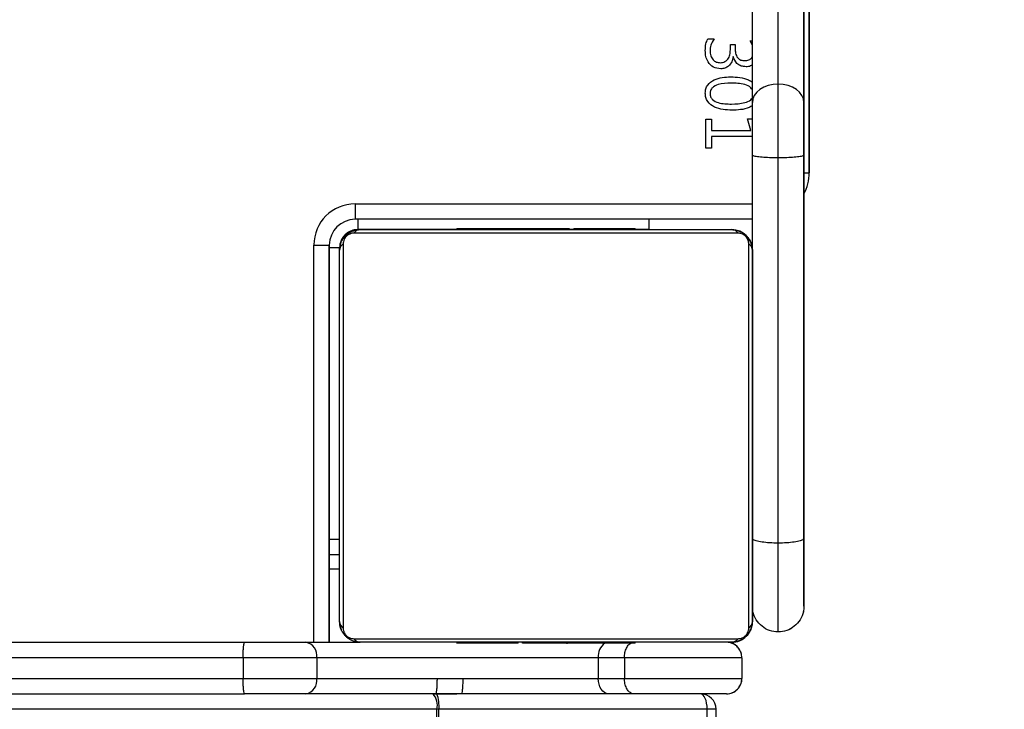
# Model space of a CAD drawing. Units: millimetres. Extents: x 3475 to 5453, y -1301 to 100.
# Drawn here: x 4712 to 4731, y -1052 to -1038 of the extents above; entities that cross this region are included whole.
import ezdxf

# ---------------------------------------------------------------- set-up
doc = ezdxf.new("R2010")
doc.units = ezdxf.units.MM
doc.header["$LTSCALE"] = 100
doc.header["$PDSIZE"] = -1
doc.layers.add('VP-DIM', color=7, linetype='Continuous')
doc.layers.add('VP-HIC', color=6, linetype='Continuous')
doc.layers.add('VP-EQ', color=7, linetype='Continuous', true_color=0x8a3492)
doc.dimstyles.get("Standard").update_dxf_attribs({"dimtxt": 14, "dimasz": 20, "dimexe": 20, "dimexo": 50, "dimgap": 20, "dimtad": 0, "dimdec": 0, "dimzin": 0, "dimdsep": 46, "dimtxsty": 'Standard', "dimcen": -0.09, "dimadec": 0, "dimazin": 0, "dimtfac": 1, "dimtdec": 4, "dimtofl": 0, "dimtmove": 0, "dimatfit": 3, "dimfxl": 70, "dimfxlon": 1, "dimtolj": 1, "dimtzin": 0, "dimarcsym": 0})

# ---------------------------------------------------------------- blocks, each defined once
blk = doc.blocks.new('*D265')
at = {"layer": 'Defpoints', "color": 0}
for p in [(4512.473, -60.88), (4666.033, -1301.414), (5433.249, -1301.414)]:
    blk.add_point(p, dxfattribs=at)
at = {"layer": 'VP-DIM', "color": 0, "lineweight": -2}
for p, q in [((5363.249, -60.88), (5453.249, -60.88)), ((5433.249, -80.88), (5433.249, -631.147)), ((5433.249, -1281.414), (5433.249, -731.147)), ((5363.249, -1301.414), (5453.249, -1301.414))]:
    blk.add_line(p, q, dxfattribs=at)
at = {"layer": 'VP-DIM', "color": 0}
for points in [[(5436.582, -80.88), (5429.915, -80.88), (5433.249, -60.88)], [(5429.915, -1281.414), (5436.582, -1281.414), (5433.249, -1301.414)]]:
    blk.add_solid(points, dxfattribs=at)
at = {"layer": 'VP-DIM', "color": 0, "insert": (5433.249, -681.147), "char_height": 20, "attachment_point": 5, "rotation": 90}
blk.add_mtext('\\A1;1241', dxfattribs=at)
blk = doc.blocks.new('*D266')
at = {"layer": 'Defpoints', "color": 0}
for p in [(4529.573, -210.88), (4622.994, -1151.592), (5330.284, -1151.592)]:
    blk.add_point(p, dxfattribs=at)
at = {"layer": 'VP-DIM', "color": 0, "lineweight": -2}
for p, q in [((5260.284, -210.88), (5350.284, -210.88)), ((5330.284, -230.88), (5330.284, -642.144)), ((5330.284, -1131.592), (5330.284, -728.811)), ((5260.284, -1151.592), (5350.284, -1151.592))]:
    blk.add_line(p, q, dxfattribs=at)
at = {"layer": 'VP-DIM', "color": 0}
for points in [[(5333.617, -230.88), (5326.951, -230.88), (5330.284, -210.88)], [(5326.951, -1131.592), (5333.617, -1131.592), (5330.284, -1151.592)]]:
    blk.add_solid(points, dxfattribs=at)
at = {"layer": 'VP-DIM', "color": 0, "insert": (5330.284, -685.478), "char_height": 20, "attachment_point": 5, "rotation": 90}
blk.add_mtext('\\A1;941', dxfattribs=at)
blk = doc.blocks.new('0301S2_')
at = {"color": 7, "linetype": 'Continuous', "lineweight": 25}
for p, q in [((4727.632, -1041.319), (4727.632, -1016.409)), ((4727.031, -1039.598), (4727.031, -1034.143)), ((4727.532, -1040.652), (4727.532, -1034.853)), ((4727.531, -1037.329), (4727.531, -1039.951)), ((4727.531, -1038.667), (4727.531, -1038.445)), ((4727.532, -1044.063), (4727.531, -1038.446)), ((4727.531, -1038.943), (4727.531, -1038.667)), ((4725.667, -1038.722), (4725.79, -1038.722)), ((4726.106, -1038.827), (4726.198, -1038.827)), ((4726.106, -1038.908), (4726.106, -1038.827)), ((4726.198, -1038.827), (4726.198, -1038.903)), ((4726.487, -1038.761), (4726.531, -1038.761)), ((4726.531, -1038.841), (4726.487, -1038.761)), ((4726.531, -1038.841), (4726.487, -1038.761)), ((4726.159, -1039.064), (4726.156, -1039.064)), ((4727.532, -1044.558), (4727.531, -1038.943)), ((4727.031, -1041.026), (4727.031, -1039.598)), ((4726.531, -1040.976), (4726.531, -1039.951)), ((4727.531, -1039.951), (4727.531, -1040.976)), ((4725.632, -1040.274), (4725.737, -1040.274)), ((4725.632, -1040.84), (4725.632, -1040.274)), ((4725.737, -1040.274), (4725.737, -1040.498)), ((4726.435, -1040.269), (4726.531, -1040.269)), ((4726.502, -1040.498), (4726.435, -1040.269)), ((4725.737, -1040.498), (4726.502, -1040.498)), ((4725.737, -1040.616), (4725.737, -1040.84)), ((4726.531, -1040.616), (4725.737, -1040.616)), ((4727.532, -1040.894), (4727.532, -1040.652)), ((4725.737, -1040.84), (4725.632, -1040.84)), ((4726.531, -1048.401), (4726.531, -1040.976)), ((4727.531, -1040.976), (4727.531, -1048.401)), ((4727.532, -1042.128), (4727.532, -1040.894)), ((4727.031, -1048.497), (4727.031, -1041.026)), ((4718.832, -1041.919), (4718.832, -1042.219)), ((4727.532, -1042.891), (4727.532, -1042.128)), ((4726.531, -1042.219), (4718.832, -1042.219)), ((4724.532, -1042.419), (4724.532, -1042.219)), ((4724.532, -1042.419), (4724.532, -1042.219)), ((4726.255, -1042.488), (4718.807, -1042.488)), ((4720.992, -1042.419), (4718.882, -1042.419)), ((4718.931, -1042.419), (4726.131, -1042.419)), ((4720.804, -1042.399), (4720.804, -1042.419)), ((4720.826, -1042.399), (4720.826, -1042.419)), ((4720.939, -1042.399), (4720.939, -1042.419)), ((4720.992, -1042.399), (4720.992, -1042.419)), ((4721.091, -1042.399), (4721.154, -1042.399)), ((4721.154, -1042.399), (4721.154, -1042.419)), ((4721.154, -1042.399), (4721.155, -1042.399)), ((4721.155, -1042.399), (4721.155, -1042.419)), ((4721.155, -1042.399), (4721.183, -1042.399)), ((4721.183, -1042.399), (4721.292, -1042.399)), ((4721.299, -1042.399), (4721.299, -1042.394)), ((4721.299, -1042.399), (4721.299, -1042.399)), ((4721.315, -1042.399), (4721.315, -1042.393)), ((4721.315, -1042.399), (4721.315, -1042.419)), ((4721.396, -1042.399), (4721.396, -1042.419)), ((4721.628, -1042.399), (4721.628, -1042.392)), ((4721.692, -1042.399), (4721.692, -1042.419)), ((4722.124, -1042.399), (4722.124, -1042.419)), ((4722.143, -1042.399), (4722.143, -1042.419)), ((4722.203, -1042.399), (4722.203, -1042.419)), ((4722.495, -1042.419), (4722.222, -1042.419)), ((4722.495, -1042.399), (4722.495, -1042.394)), ((4722.499, -1042.399), (4722.499, -1042.419)), ((4722.549, -1042.419), (4722.514, -1042.419)), ((4722.688, -1042.399), (4722.689, -1042.399)), ((4722.695, -1042.399), (4722.695, -1042.419)), ((4722.814, -1042.399), (4722.814, -1042.419)), ((4722.832, -1042.399), (4722.837, -1042.399)), ((4722.959, -1042.399), (4722.959, -1042.394)), ((4722.959, -1042.399), (4722.959, -1042.419)), ((4722.982, -1042.399), (4722.982, -1042.419)), ((4722.982, -1042.399), (4722.982, -1042.419)), ((4722.983, -1042.399), (4722.983, -1042.419)), ((4723.068, -1042.419), (4722.983, -1042.419)), ((4723.068, -1042.399), (4723.068, -1042.419)), ((4723.368, -1042.419), (4723.083, -1042.419)), ((4723.229, -1042.399), (4723.229, -1042.419)), ((4723.229, -1042.399), (4723.231, -1042.399)), ((4723.231, -1042.399), (4723.231, -1042.419)), ((4723.375, -1042.399), (4723.375, -1042.394)), ((4723.391, -1042.399), (4723.391, -1042.393)), ((4723.391, -1042.399), (4723.391, -1042.419)), ((4723.448, -1042.399), (4723.448, -1042.419)), ((4723.466, -1042.392), (4723.466, -1042.419)), ((4723.488, -1042.399), (4723.488, -1042.419)), ((4723.6, -1042.399), (4723.6, -1042.419)), ((4723.752, -1042.399), (4723.752, -1042.419)), ((4723.752, -1042.399), (4723.858, -1042.399)), ((4723.858, -1042.399), (4723.858, -1042.419)), ((4723.858, -1042.399), (4723.957, -1042.399)), ((4723.906, -1042.399), (4723.906, -1042.394)), ((4723.957, -1042.399), (4723.957, -1042.419)), ((4724.114, -1042.399), (4724.114, -1042.419)), ((4724.235, -1042.399), (4724.235, -1042.419)), ((4724.259, -1042.419), (4724.259, -1042.395)), ((4724.532, -1042.419), (4724.259, -1042.419)), ((4724.532, -1042.419), (4724.532, -1042.419)), ((4726.462, -1050.143), (4726.462, -1042.695)), ((4718.032, -1042.719), (4718.332, -1042.719)), ((4718.332, -1050.419), (4718.332, -1042.719)), ((4718.532, -1042.769), (4718.532, -1042.789)), ((4718.532, -1042.769), (4718.532, -1042.769)), ((4718.532, -1042.788), (4718.532, -1042.769)), ((4726.531, -1050.019), (4726.531, -1042.819)), ((4727.532, -1044.063), (4727.532, -1042.891)), ((4727.532, -1045.258), (4727.532, -1044.558)), ((4727.532, -1046.412), (4727.532, -1045.258)), ((4727.532, -1045.894), (4727.532, -1046.944)), ((4726.531, -1046.714), (4726.531, -1046.123)), ((4727.532, -1048.475), (4727.532, -1046.412)), ((4718.332, -1048.419), (4718.531, -1048.419)), ((4726.531, -1049.719), (4726.531, -1048.401)), ((4727.532, -1048.712), (4727.532, -1048.475)), ((4718.332, -1048.716), (4718.531, -1048.716)), ((4727.532, -1048.905), (4727.532, -1048.712)), ((4718.332, -1048.994), (4718.531, -1048.994)), ((4727.532, -1049.719), (4727.532, -1048.905)), ((4726.533, -1049.748), (4726.533, -1050.019)), ((4727.531, -1049.719), (4727.532, -1049.719)), ((4727.032, -1050.219), (4727.031, -1050.219)), ((4709.229, -1050.419), (4716.691, -1050.419)), ((4716.691, -1050.419), (4717.878, -1050.419)), ((4717.878, -1050.419), (4718.924, -1050.419)), ((4718.807, -1050.35), (4726.255, -1050.35)), ((4726.131, -1050.419), (4718.931, -1050.419)), ((4720.803, -1050.419), (4720.803, -1050.443)), ((4720.827, -1050.439), (4720.827, -1050.419)), ((4720.948, -1050.439), (4720.948, -1050.419)), ((4721.105, -1050.439), (4721.105, -1050.419)), ((4721.204, -1050.439), (4721.105, -1050.439)), ((4721.156, -1050.439), (4721.156, -1050.444)), ((4721.204, -1050.439), (4721.204, -1050.419)), ((4721.31, -1050.439), (4721.204, -1050.439)), ((4721.31, -1050.439), (4721.31, -1050.419)), ((4721.461, -1050.439), (4721.461, -1050.419)), ((4721.574, -1050.439), (4721.574, -1050.419)), ((4721.596, -1050.445), (4721.596, -1050.419)), ((4721.614, -1050.439), (4721.614, -1050.419)), ((4721.671, -1050.419), (4721.671, -1050.445)), ((4721.831, -1050.439), (4721.831, -1050.419)), ((4721.832, -1050.439), (4721.831, -1050.439)), ((4721.832, -1050.439), (4721.832, -1050.419)), ((4721.978, -1050.439), (4721.978, -1050.439)), ((4721.994, -1050.439), (4721.994, -1050.419)), ((4722.079, -1050.419), (4722.079, -1050.439)), ((4722.079, -1050.439), (4722.079, -1050.419)), ((4722.08, -1050.439), (4722.08, -1050.419)), ((4722.103, -1050.419), (4722.103, -1050.444)), ((4722.23, -1050.439), (4722.225, -1050.439)), ((4722.248, -1050.439), (4722.248, -1050.419)), ((4722.367, -1050.439), (4722.367, -1050.419)), ((4722.374, -1050.439), (4722.373, -1050.439)), ((4722.563, -1050.439), (4722.563, -1050.419)), ((4722.859, -1050.439), (4722.859, -1050.419)), ((4722.919, -1050.439), (4722.919, -1050.419)), ((4722.937, -1050.419), (4722.937, -1050.45)), ((4723.37, -1050.439), (4723.37, -1050.419)), ((4723.377, -1050.439), (4723.377, -1050.439)), ((4723.666, -1050.439), (4723.666, -1050.419)), ((4723.747, -1050.419), (4723.747, -1050.445)), ((4723.879, -1050.439), (4723.769, -1050.439)), ((4723.907, -1050.439), (4723.879, -1050.439)), ((4723.907, -1050.439), (4723.907, -1050.419)), ((4723.908, -1050.439), (4723.907, -1050.439)), ((4723.908, -1050.439), (4723.908, -1050.419)), ((4723.971, -1050.439), (4723.908, -1050.439)), ((4724.07, -1050.439), (4724.07, -1050.419)), ((4724.123, -1050.439), (4724.123, -1050.419)), ((4724.236, -1050.439), (4724.236, -1050.419)), ((4724.258, -1050.439), (4724.258, -1050.419)), ((4726.131, -1050.419), (4726.131, -1050.419)), ((4716.661, -1050.719), (4709.19, -1050.719)), ((4718.09, -1050.719), (4716.661, -1050.719)), ((4716.661, -1050.719), (4716.661, -1051.119)), ((4718.09, -1050.719), (4718.09, -1051.119)), ((4723.544, -1050.719), (4718.09, -1050.719)), ((4724.051, -1050.719), (4723.544, -1050.719)), ((4723.544, -1050.719), (4723.544, -1051.119)), ((4726.329, -1050.719), (4724.051, -1050.719)), ((4724.051, -1050.719), (4724.051, -1051.119)), ((4726.329, -1050.719), (4726.329, -1051.119)), ((4726.33, -1050.719), (4726.329, -1050.719)), ((4726.33, -1050.719), (4726.33, -1051.119)), ((4709.19, -1051.119), (4716.661, -1051.119)), ((4716.661, -1051.119), (4718.09, -1051.119)), ((4718.09, -1051.119), (4720.42, -1051.119)), ((4720.42, -1051.119), (4720.919, -1051.119)), ((4720.919, -1051.119), (4723.544, -1051.119)), ((4723.544, -1051.119), (4724.051, -1051.119)), ((4724.051, -1051.119), (4726.329, -1051.119)), ((4726.329, -1051.119), (4726.33, -1051.119)), ((4710.601, -1051.419), (4716.691, -1051.419)), ((4717.878, -1051.419), (4716.691, -1051.419)), ((4720.391, -1051.419), (4717.878, -1051.419)), ((4720.343, -1051.419), (4720.415, -1051.419)), ((4720.415, -1051.419), (4720.806, -1051.419)), ((4720.89, -1051.419), (4720.415, -1051.419)), ((4723.741, -1051.419), (4720.89, -1051.419)), ((4724.239, -1051.419), (4723.741, -1051.419)), ((4726.029, -1051.419), (4724.239, -1051.419)), ((4725.529, -1051.419), (4725.529, -1051.419)), ((4726.03, -1051.419), (4726.029, -1051.419)), ((4720.419, -1051.719), (4710.677, -1051.719)), ((4720.419, -1052.119), (4720.419, -1051.719)), ((4720.455, -1051.719), (4720.419, -1051.719)), ((4720.455, -1052.119), (4720.455, -1051.719)), ((4725.655, -1051.719), (4720.455, -1051.719)), ((4725.655, -1052.119), (4725.655, -1051.719)), ((4725.829, -1051.719), (4725.655, -1051.719)), ((4725.829, -1052.119), (4725.829, -1051.719)), ((4725.829, -1051.719), (4725.829, -1051.719)), ((4725.829, -1052.119), (4725.829, -1051.719))]:
    blk.add_line(p, q, dxfattribs=at)
at = {"color": 8, "linetype": 'Continuous', "lineweight": 25}
for p, q in [((4727.632, -1016.409), (4727.632, -1041.319)), ((4727.531, -1041.319), (4727.632, -1041.319)), ((4718.832, -1041.919), (4726.531, -1041.919)), ((4718.882, -1042.219), (4718.882, -1042.419)), ((4718.032, -1050.419), (4718.032, -1042.719)), ((4718.332, -1042.719), (4718.332, -1050.419)), ((4718.532, -1042.769), (4718.332, -1042.769))]:
    blk.add_line(p, q, dxfattribs=at)
at = {"color": 7, "linetype": 'Continuous', "lineweight": 25, "flags": 128}
for points in [[(4726.531, -1039.951), (4726.531, -1039.658), (4726.531, -1039.342), (4726.531, -1039.007), (4726.531, -1038.653), (4726.531, -1038.286), (4726.531, -1037.906), (4726.531, -1037.517), (4726.531, -1037.123), (4726.531, -1036.726), (4726.531, -1036.329), (4726.531, -1035.936), (4726.531, -1035.549), (4726.531, -1035.172), (4726.531, -1034.807), (4726.531, -1034.457), (4726.531, -1034.126), (4726.531, -1033.815)], [(4727.031, -1039.598), (4726.933, -1039.604), (4726.84, -1039.624), (4726.753, -1039.657), (4726.677, -1039.701), (4726.615, -1039.755), (4726.569, -1039.816), (4726.541, -1039.882), (4726.531, -1039.951)], [(4727.531, -1039.951), (4727.521, -1039.882), (4727.493, -1039.816), (4727.447, -1039.755), (4727.385, -1039.701), (4727.309, -1039.657), (4727.222, -1039.624), (4727.129, -1039.604), (4727.031, -1039.598)], [(4718.931, -1042.419), (4718.853, -1042.427), (4718.78, -1042.448)], [(4718.552, -1042.692), (4718.539, -1042.741), (4718.531, -1042.819)], [(4718.6, -1042.695), (4718.6, -1042.947), (4718.6, -1043.229), (4718.6, -1043.538), (4718.6, -1043.871), (4718.6, -1044.226), (4718.6, -1044.599), (4718.6, -1044.987), (4718.6, -1045.387), (4718.6, -1045.797), (4718.6, -1046.211), (4718.6, -1046.627), (4718.6, -1047.041), (4718.6, -1047.45), (4718.6, -1047.851), (4718.6, -1048.239), (4718.6, -1048.612), (4718.6, -1048.967), (4718.6, -1049.3), (4718.6, -1049.609), (4718.6, -1049.89), (4718.6, -1050.143)], [(4718.531, -1050.019), (4718.531, -1049.775), (4718.531, -1049.502), (4718.531, -1049.204), (4718.531, -1048.882), (4718.531, -1048.539), (4718.531, -1048.178), (4718.531, -1047.803), (4718.531, -1047.416), (4718.531, -1047.021), (4718.531, -1046.62), (4718.531, -1046.218), (4718.531, -1045.817), (4718.531, -1045.422), (4718.531, -1045.035), (4718.531, -1044.659), (4718.531, -1044.299), (4718.531, -1043.956), (4718.531, -1043.634), (4718.531, -1043.336), (4718.531, -1043.063), (4718.531, -1042.819)], [(4726.531, -1042.819), (4726.531, -1043.063), (4726.531, -1043.336), (4726.531, -1043.634), (4726.531, -1043.956), (4726.531, -1044.299), (4726.531, -1044.659), (4726.531, -1045.035), (4726.531, -1045.422), (4726.531, -1045.817), (4726.531, -1046.218), (4726.531, -1046.62), (4726.531, -1047.021), (4726.531, -1047.416), (4726.531, -1047.803), (4726.531, -1048.178), (4726.531, -1048.539), (4726.531, -1048.882), (4726.531, -1049.204), (4726.531, -1049.502), (4726.531, -1049.775), (4726.531, -1050.019)], [(4727.531, -1045.894), (4727.531, -1045.912), (4727.531, -1045.964), (4727.531, -1046.048), (4727.531, -1046.156), (4727.531, -1046.283), (4727.531, -1046.419), (4727.531, -1046.555), (4727.531, -1046.681), (4727.531, -1046.79), (4727.531, -1046.874), (4727.531, -1046.926), (4727.531, -1046.944), (4727.531, -1046.926), (4727.531, -1046.874), (4727.531, -1046.79), (4727.531, -1046.681), (4727.531, -1046.555), (4727.531, -1046.419), (4727.531, -1046.283), (4727.531, -1046.156), (4727.531, -1046.048), (4727.531, -1045.964), (4727.531, -1045.912), (4727.531, -1045.894)], [(4727.531, -1048.401), (4727.531, -1048.643), (4727.531, -1048.87), (4727.531, -1049.078), (4727.531, -1049.263), (4727.531, -1049.419), (4727.531, -1049.546), (4727.531, -1049.639), (4727.531, -1049.697), (4727.531, -1049.719)], [(4727.031, -1050.219), (4727.031, -1050.196), (4727.031, -1050.134), (4727.031, -1050.034), (4727.031, -1049.899), (4727.031, -1049.73), (4727.031, -1049.53), (4727.031, -1049.302), (4727.031, -1049.051), (4727.031, -1048.781), (4727.031, -1048.497)], [(4718.531, -1050.019), (4718.539, -1050.097), (4718.56, -1050.169)], [(4718.804, -1050.398), (4718.853, -1050.411), (4718.931, -1050.419)], [(4723.741, -1051.419), (4723.703, -1051.413), (4723.666, -1051.396), (4723.632, -1051.368), (4723.602, -1051.331), (4723.577, -1051.286), (4723.559, -1051.234), (4723.548, -1051.177), (4723.544, -1051.119)]]:
    blk.add_lwpolyline(points, dxfattribs=at)
at = {"color": 7, "linetype": 'Continuous', "lineweight": 25}
for centre, radius, start, end in [((4726.732, -1041.319), 0.9, 332.7188, 0.154), ((4726.732, -1041.319), 0.9, 332.7177, 0.154), ((4718.832, -1042.719), 0.8, 90, 179.846), ((4718.832, -1042.719), 0.5, 90, 179.846), ((4718.832, -1042.719), 0.5, 90, 179.846), ((4718.882, -1042.769), 0.35, 95.8776, 172.6991), ((4718.935, -1042.573), 0.154, 91.5979, 146.5075), ((4726.131, -1042.819), 0.4, 0.154, 90), ((4726.127, -1042.573), 0.154, 33.5332, 88.38), ((4718.685, -1042.823), 0.154, 123.4634, 178.4405), ((4726.377, -1042.823), 0.154, 1.6213, 56.5084), ((4718.685, -1050.015), 0.154, 181.5652, 236.5402), ((4726.131, -1050.019), 0.4, 270, 0.154), ((4726.377, -1050.015), 0.154, 303.488, 358.3729), ((4717.825, -1050.681), 0.268, 351.9333, 78.574), ((4718.935, -1050.265), 0.154, 213.4959, 268.3818), ((4726.03, -1050.719), 0.3, 1.4589, 90), ((4726.126, -1050.265), 0.154, 271.6402, 326.4634), ((4717.825, -1051.156), 0.268, 281.426, 8.0667), ((4726.03, -1051.119), 0.3, 270, 0.154), ((4720.066, -1051.649), 0.36, 348.7435, 39.6737), ((4719.859, -1051.645), 0.6, 352.9419, 22.1423)]:
    blk.add_arc(centre, radius, start, end, dxfattribs=at)
at = {"color": 8, "linetype": 'Continuous', "lineweight": 25}
blk.add_arc((4723.848, -1050.688), 0.306, 125.5204, 185.8616, dxfattribs=at)
at = {"color": 7, "linetype": 'Continuous', "lineweight": 25}
for major_axis, ratio, start_param, end_param in [((0, 0.3), 0.42163, 4.712389, 6.283185), ((0, 0.3), 0.99999, 4.712388, 6.283184), ((0.3, 0), 0.99999, 6.283184, 7.85398)]:
    blk.add_ellipse((4725.529, -1051.719), major_axis=major_axis, ratio=ratio, start_param=start_param, end_param=end_param, dxfattribs=at)
for points, knots in [([(4725.619, -1038.948), (4725.62, -1038.904), (4725.622, -1038.825), (4725.653, -1038.753), (4725.667, -1038.722)], [0, 0, 0, 0, 0.56047, 1, 1, 1, 1]), ([(4725.619, -1038.948), (4725.62, -1038.904), (4725.622, -1038.825), (4725.653, -1038.753), (4725.667, -1038.722)], [0, 0, 0, 0, 0.56047, 1, 1, 1, 1]), ([(4725.79, -1038.722), (4725.765, -1038.761), (4725.719, -1038.832), (4725.713, -1038.916), (4725.711, -1038.953)], [0, 0, 0, 0, 0.559508, 1, 1, 1, 1]), ([(4725.918, -1039.3), (4725.869, -1039.294), (4725.771, -1039.282), (4725.672, -1039.179), (4725.625, -1039.063), (4725.621, -1038.987), (4725.619, -1038.948)], [0, 0, 0, 0, 0.279066, 0.558158, 0.778873, 1, 1, 1, 1]), ([(4725.918, -1039.3), (4725.869, -1039.294), (4725.771, -1039.282), (4725.672, -1039.179), (4725.625, -1039.063), (4725.621, -1038.987), (4725.619, -1038.948)], [0, 0, 0, 0, 0.279073, 0.558172, 0.778857, 1, 1, 1, 1]), ([(4725.711, -1038.953), (4725.713, -1038.985), (4725.717, -1039.048), (4725.762, -1039.128), (4725.832, -1039.176), (4725.882, -1039.18), (4725.907, -1039.182)], [0, 0, 0, 0, 0.28067, 0.560084, 0.779837, 1, 1, 1, 1]), ([(4725.907, -1039.182), (4725.939, -1039.179), (4725.988, -1039.174), (4726.041, -1039.135), (4726.079, -1039.083), (4726.102, -1039.004), (4726.105, -1038.94), (4726.106, -1038.908)], [0, 0, 0, 0, 0.248921, 0.374033, 0.499284, 0.749201, 1, 1, 1, 1]), ([(4725.907, -1039.182), (4725.939, -1039.179), (4725.988, -1039.174), (4726.041, -1039.135), (4726.079, -1039.083), (4726.102, -1039.004), (4726.105, -1038.94), (4726.106, -1038.908)], [0, 0, 0, 0, 0.248921, 0.374033, 0.499284, 0.749201, 1, 1, 1, 1]), ([(4726.156, -1039.064), (4726.15, -1039.099), (4726.138, -1039.167), (4726.078, -1039.247), (4726, -1039.294), (4725.945, -1039.298), (4725.918, -1039.3)], [0, 0, 0, 0, 0.280309, 0.559779, 0.779702, 1, 1, 1, 1]), ([(4726.41, -1039.261), (4726.377, -1039.259), (4726.313, -1039.254), (4726.209, -1039.192), (4726.178, -1039.113), (4726.159, -1039.064)], [0, 0, 0, 0, 0.2812336, 0.5611937, 1, 1, 1, 1]), ([(4726.198, -1038.903), (4726.199, -1038.935), (4726.202, -1038.999), (4726.236, -1039.086), (4726.306, -1039.137), (4726.357, -1039.141), (4726.382, -1039.143)], [0, 0, 0, 0, 0.281337, 0.560683, 0.779702, 1, 1, 1, 1]), ([(4726.382, -1039.143), (4726.409, -1039.141), (4726.463, -1039.137), (4726.518, -1039.098), (4726.529, -1039.067), (4726.531, -1039.06)], [0, 0, 0, 0, 0.447595, 0.890514, 1, 1, 1, 1]), ([(4726.531, -1039.222), (4726.52, -1039.231), (4726.485, -1039.258), (4726.44, -1039.26), (4726.41, -1039.261)], [0, 0, 0, 0, 0.315441, 1, 1, 1, 1]), ([(4725.619, -1039.77), (4725.621, -1039.743), (4725.625, -1039.688), (4725.674, -1039.589), (4725.789, -1039.505), (4725.948, -1039.464), (4726.057, -1039.46), (4726.112, -1039.458)], [0, 0, 0, 0, 0.125198, 0.250235, 0.498703, 0.74909, 1, 1, 1, 1]), ([(4726.112, -1039.458), (4726.171, -1039.46), (4726.288, -1039.464), (4726.434, -1039.497), (4726.507, -1039.544), (4726.531, -1039.559)], [0, 0, 0, 0, 0.404595, 0.808384, 1, 1, 1, 1]), ([(4726.118, -1039.577), (4726.033, -1039.579), (4725.906, -1039.582), (4725.767, -1039.647), (4725.717, -1039.718), (4725.713, -1039.761), (4725.711, -1039.782)], [0, 0, 0, 0, 0.5009774, 0.7500745, 0.8749496, 1, 1, 1, 1]), ([(4726.531, -1039.708), (4726.522, -1039.693), (4726.489, -1039.641), (4726.338, -1039.584), (4726.206, -1039.58), (4726.118, -1039.577)], [0, 0, 0, 0, 0.11189, 0.40686, 1, 1, 1, 1]), ([(4726.136, -1040.103), (4726.079, -1040.101), (4725.963, -1040.097), (4725.795, -1040.053), (4725.675, -1039.963), (4725.625, -1039.857), (4725.621, -1039.799), (4725.619, -1039.77)], [0, 0, 0, 0, 0.250904, 0.50121, 0.749672, 0.87475, 1, 1, 1, 1]), ([(4725.711, -1039.782), (4725.713, -1039.804), (4725.717, -1039.846), (4725.77, -1039.917), (4725.871, -1039.961), (4725.997, -1039.982), (4726.082, -1039.984), (4726.125, -1039.985)], [0, 0, 0, 0, 0.1248, 0.249485, 0.4984, 0.749094, 1, 1, 1, 1]), ([(4726.125, -1039.985), (4726.211, -1039.982), (4726.339, -1039.977), (4726.487, -1039.925), (4726.521, -1039.875), (4726.531, -1039.861)], [0, 0, 0, 0, 0.591621, 0.885894, 1, 1, 1, 1]), ([(4726.531, -1040.016), (4726.51, -1040.028), (4726.441, -1040.07), (4726.304, -1040.098), (4726.192, -1040.101), (4726.136, -1040.103)], [0, 0, 0, 0, 0.180203, 0.589723, 1, 1, 1, 1]), ([(4727.031, -1041.026), (4726.975, -1041.026), (4726.862, -1041.025), (4726.713, -1041.016), (4726.599, -1041.003), (4726.542, -1040.989), (4726.531, -1040.98), (4726.531, -1040.976), (4726.531, -1040.976)], [0, 0, 0, 0, 0.214597, 0.429209, 0.643837, 0.858513, 0.99228, 1, 1, 1, 1]), ([(4727.531, -1040.976), (4727.531, -1040.976), (4727.531, -1040.98), (4727.52, -1040.989), (4727.463, -1041.003), (4727.349, -1041.016), (4727.2, -1041.025), (4727.087, -1041.026), (4727.031, -1041.026)], [0, 0, 0, 0, 0.00772, 0.141487, 0.356165, 0.570794, 0.785403, 1, 1, 1, 1]), ([(4718.531, -1042.819), (4718.532, -1042.792), (4718.536, -1042.736), (4718.563, -1042.655), (4718.602, -1042.588), (4718.642, -1042.54), (4718.689, -1042.498), (4718.745, -1042.463), (4718.828, -1042.427), (4718.889, -1042.422), (4718.931, -1042.419)], [0, 0, 0, 0, 0.143123, 0.299582, 0.405396, 0.489675, 0.574607, 0.683148, 0.78043, 1, 1, 1, 1]), ([(4718.807, -1042.488), (4718.786, -1042.489), (4718.757, -1042.491), (4718.712, -1042.51), (4718.683, -1042.528), (4718.657, -1042.551), (4718.636, -1042.577), (4718.615, -1042.613), (4718.602, -1042.654), (4718.601, -1042.681), (4718.6, -1042.695)], [0, 0, 0, 0, 0.24504, 0.34092, 0.437695, 0.508601, 0.579565, 0.675602, 0.836551, 1, 1, 1, 1]), ([(4718.882, -1042.419), (4718.859, -1042.42), (4718.813, -1042.423), (4718.747, -1042.444), (4718.686, -1042.476), (4718.652, -1042.506), (4718.635, -1042.521)], [0, 0, 0, 0, 0.250004, 0.500003, 0.75002, 1, 1, 1, 1]), ([(4720.804, -1042.399), (4720.805, -1042.399), (4720.807, -1042.399), (4720.82, -1042.399), (4720.826, -1042.399)], [0, 0, 0, 0, 0.571084, 1, 1, 1, 1]), ([(4720.826, -1042.399), (4720.833, -1042.399), (4720.848, -1042.399), (4720.887, -1042.399), (4720.919, -1042.399), (4720.939, -1042.399)], [0, 0, 0, 0, 0.267065, 0.539847, 1, 1, 1, 1]), ([(4720.939, -1042.399), (4720.955, -1042.399), (4720.984, -1042.399), (4721.023, -1042.399), (4721.064, -1042.399), (4721.08, -1042.399), (4721.091, -1042.399)], [0, 0, 0, 0, 0.218837, 0.403949, 0.577766, 1, 1, 1, 1]), ([(4720.992, -1042.399), (4720.995, -1042.399), (4721.002, -1042.399), (4721.045, -1042.399), (4721.097, -1042.399), (4721.135, -1042.399), (4721.154, -1042.399)], [0, 0, 0, 0, 0.283593, 0.55811, 0.77541, 1, 1, 1, 1]), ([(4721.155, -1042.399), (4721.179, -1042.399), (4721.226, -1042.399), (4721.278, -1042.399), (4721.309, -1042.399), (4721.313, -1042.399), (4721.315, -1042.399)], [0, 0, 0, 0, 0.28222, 0.556348, 0.774132, 1, 1, 1, 1]), ([(4721.292, -1042.399), (4721.301, -1042.399), (4721.318, -1042.399), (4721.353, -1042.399), (4721.4, -1042.399), (4721.433, -1042.399), (4721.451, -1042.399)], [0, 0, 0, 0, 0.297607, 0.560176, 0.762582, 1, 1, 1, 1]), ([(4721.396, -1042.399), (4721.397, -1042.399), (4721.399, -1042.399), (4721.416, -1042.399), (4721.443, -1042.399), (4721.492, -1042.399), (4721.577, -1042.399), (4721.651, -1042.399), (4721.692, -1042.399)], [0, 0, 0, 0, 0.103864, 0.20552, 0.310848, 0.424342, 0.685056, 1, 1, 1, 1]), ([(4721.451, -1042.399), (4721.465, -1042.399), (4721.494, -1042.399), (4721.54, -1042.399), (4721.563, -1042.399), (4721.577, -1042.399)], [0, 0, 0, 0, 0.297319, 0.578747, 1, 1, 1, 1]), ([(4721.577, -1042.399), (4721.583, -1042.399), (4721.595, -1042.399), (4721.595, -1042.399), (4721.595, -1042.399)], [0, 0, 0, 0, 0.549537, 1, 1, 1, 1]), ([(4721.596, -1042.399), (4721.599, -1042.399), (4721.611, -1042.399), (4721.624, -1042.399), (4721.627, -1042.399), (4721.628, -1042.399)], [0, 0, 0, 0, 0.103701, 0.553676, 1, 1, 1, 1]), ([(4721.692, -1042.399), (4721.758, -1042.399), (4721.885, -1042.399), (4722.03, -1042.399), (4722.111, -1042.399), (4722.12, -1042.399), (4722.124, -1042.399)], [0, 0, 0, 0, 0.295626, 0.563101, 0.773394, 1, 1, 1, 1]), ([(4721.945, -1042.399), (4721.978, -1042.399), (4722.038, -1042.399), (4722.11, -1042.399), (4722.143, -1042.399)], [0, 0, 0, 0, 0.535056, 1, 1, 1, 1]), ([(4722.143, -1042.399), (4722.2, -1042.399), (4722.312, -1042.399), (4722.434, -1042.399), (4722.503, -1042.399), (4722.51, -1042.399), (4722.514, -1042.399)], [0, 0, 0, 0, 0.273741, 0.538254, 0.758362, 1, 1, 1, 1]), ([(4722.203, -1042.399), (4722.205, -1042.399), (4722.209, -1042.399), (4722.243, -1042.399), (4722.301, -1042.399), (4722.389, -1042.399), (4722.461, -1042.399), (4722.499, -1042.399)], [0, 0, 0, 0, 0.216393, 0.406607, 0.580232, 0.780842, 1, 1, 1, 1]), ([(4722.499, -1042.399), (4722.541, -1042.399), (4722.614, -1042.399), (4722.671, -1042.399), (4722.695, -1042.399)], [0, 0, 0, 0, 0.583261, 1, 1, 1, 1]), ([(4722.549, -1042.399), (4722.549, -1042.399), (4722.55, -1042.399), (4722.567, -1042.399), (4722.575, -1042.399)], [0, 0, 0, 0, 0.550819, 1, 1, 1, 1]), ([(4722.575, -1042.399), (4722.586, -1042.399), (4722.604, -1042.399), (4722.626, -1042.399), (4722.634, -1042.399)], [0, 0, 0, 0, 0.631715, 1, 1, 1, 1]), ([(4722.634, -1042.399), (4722.643, -1042.399), (4722.656, -1042.399), (4722.669, -1042.399), (4722.674, -1042.399), (4722.676, -1042.399)], [0, 0, 0, 0, 0.526035, 0.740888, 1, 1, 1, 1]), ([(4722.676, -1042.399), (4722.679, -1042.399), (4722.686, -1042.399), (4722.687, -1042.399), (4722.688, -1042.399)], [0, 0, 0, 0, 0.4635328, 1, 1, 1, 1]), ([(4722.689, -1042.399), (4722.691, -1042.399), (4722.694, -1042.399), (4722.718, -1042.399), (4722.727, -1042.399)], [0, 0, 0, 0, 0.592346, 1, 1, 1, 1]), ([(4722.689, -1042.399), (4722.689, -1042.399), (4722.689, -1042.399), (4722.689, -1042.399), (4722.689, -1042.399)], [0, 0, 0, 0, 0.518556, 1, 1, 1, 1]), ([(4722.695, -1042.399), (4722.703, -1042.399), (4722.719, -1042.399), (4722.76, -1042.399), (4722.793, -1042.399), (4722.814, -1042.399)], [0, 0, 0, 0, 0.271546, 0.546108, 1, 1, 1, 1]), ([(4722.814, -1042.399), (4722.836, -1042.399), (4722.879, -1042.399), (4722.927, -1042.399), (4722.954, -1042.399), (4722.957, -1042.399), (4722.959, -1042.399)], [0, 0, 0, 0, 0.288477, 0.554041, 0.767421, 1, 1, 1, 1]), ([(4722.943, -1042.399), (4722.955, -1042.399), (4722.979, -1042.399), (4722.981, -1042.399), (4722.982, -1042.399)], [0, 0, 0, 0, 0.52552, 1, 1, 1, 1]), ([(4722.982, -1042.399), (4722.982, -1042.399), (4722.982, -1042.399), (4722.982, -1042.399), (4722.982, -1042.399)], [0, 0, 0, 0, 0.6077, 1, 1, 1, 1]), ([(4722.982, -1042.399), (4722.983, -1042.399), (4722.984, -1042.399), (4722.983, -1042.399), (4722.983, -1042.399)], [0, 0, 0, 0, 0.3969796, 1, 1, 1, 1]), ([(4723.068, -1042.399), (4723.071, -1042.399), (4723.077, -1042.399), (4723.12, -1042.399), (4723.173, -1042.399), (4723.21, -1042.399), (4723.229, -1042.399)], [0, 0, 0, 0, 0.28363, 0.558101, 0.775231, 1, 1, 1, 1]), ([(4723.201, -1042.399), (4723.203, -1042.399), (4723.228, -1042.399), (4723.317, -1042.399), (4723.404, -1042.399), (4723.448, -1042.399)], [0, 0, 0, 0, 0.036873, 0.507254, 1, 1, 1, 1]), ([(4723.231, -1042.399), (4723.255, -1042.399), (4723.301, -1042.399), (4723.353, -1042.399), (4723.385, -1042.399), (4723.389, -1042.399), (4723.391, -1042.399)], [0, 0, 0, 0, 0.282204, 0.556357, 0.774136, 1, 1, 1, 1]), ([(4723.448, -1042.399), (4723.49, -1042.399), (4723.562, -1042.399), (4723.621, -1042.399), (4723.645, -1042.399)], [0, 0, 0, 0, 0.58123, 1, 1, 1, 1]), ([(4723.467, -1042.399), (4723.467, -1042.399), (4723.465, -1042.399), (4723.478, -1042.399), (4723.488, -1042.399)], [0, 0, 0, 0, 0.2459332, 1, 1, 1, 1]), ([(4723.488, -1042.399), (4723.495, -1042.399), (4723.51, -1042.399), (4723.549, -1042.399), (4723.58, -1042.399), (4723.6, -1042.399)], [0, 0, 0, 0, 0.267406, 0.54019, 1, 1, 1, 1]), ([(4723.6, -1042.399), (4723.62, -1042.399), (4723.659, -1042.399), (4723.705, -1042.399), (4723.735, -1042.399), (4723.746, -1042.399), (4723.752, -1042.399)], [0, 0, 0, 0, 0.27202, 0.521868, 0.739594, 1, 1, 1, 1]), ([(4723.645, -1042.399), (4723.663, -1042.399), (4723.696, -1042.399), (4723.74, -1042.399), (4723.76, -1042.399)], [0, 0, 0, 0, 0.542061, 1, 1, 1, 1]), ([(4723.957, -1042.399), (4723.963, -1042.399), (4723.976, -1042.399), (4724.005, -1042.399), (4724.04, -1042.399), (4724.075, -1042.399), (4724.1, -1042.399), (4724.114, -1042.399)], [0, 0, 0, 0, 0.266882, 0.528182, 0.668632, 0.821767, 1, 1, 1, 1]), ([(4724.114, -1042.399), (4724.128, -1042.399), (4724.154, -1042.399), (4724.199, -1042.399), (4724.222, -1042.399), (4724.235, -1042.399)], [0, 0, 0, 0, 0.302493, 0.583986, 1, 1, 1, 1]), ([(4724.235, -1042.399), (4724.24, -1042.399), (4724.253, -1042.399), (4724.259, -1042.399), (4724.258, -1042.399), (4724.258, -1042.399)], [0, 0, 0, 0, 0.380333, 0.857051, 1, 1, 1, 1]), ([(4726.131, -1042.419), (4726.158, -1042.42), (4726.214, -1042.424), (4726.295, -1042.451), (4726.361, -1042.49), (4726.41, -1042.53), (4726.452, -1042.578), (4726.487, -1042.633), (4726.523, -1042.716), (4726.527, -1042.777), (4726.531, -1042.819)], [0, 0, 0, 0, 0.143112, 0.299527, 0.405349, 0.489651, 0.574633, 0.683123, 0.780402, 1, 1, 1, 1]), ([(4726.462, -1042.695), (4726.461, -1042.674), (4726.459, -1042.645), (4726.44, -1042.6), (4726.422, -1042.571), (4726.399, -1042.545), (4726.373, -1042.524), (4726.337, -1042.503), (4726.296, -1042.49), (4726.269, -1042.489), (4726.255, -1042.488)], [0, 0, 0, 0, 0.244981, 0.340904, 0.437652, 0.508599, 0.579573, 0.675656, 0.836553, 1, 1, 1, 1]), ([(4718.635, -1042.521), (4718.619, -1042.539), (4718.589, -1042.573), (4718.557, -1042.634), (4718.536, -1042.7), (4718.533, -1042.746), (4718.532, -1042.769)], [0, 0, 0, 0, 0.249984, 0.499964, 0.749992, 1, 1, 1, 1]), ([(4727.031, -1048.497), (4726.975, -1048.496), (4726.863, -1048.494), (4726.713, -1048.478), (4726.599, -1048.454), (4726.542, -1048.427), (4726.531, -1048.409), (4726.531, -1048.402), (4726.531, -1048.401)], [0, 0, 0, 0, 0.214157, 0.428246, 0.642569, 0.857269, 0.995156, 1, 1, 1, 1]), ([(4727.531, -1048.401), (4727.531, -1048.402), (4727.531, -1048.409), (4727.52, -1048.427), (4727.463, -1048.454), (4727.349, -1048.478), (4727.199, -1048.494), (4727.087, -1048.496), (4727.031, -1048.497)], [0, 0, 0, 0, 0.004844, 0.142732, 0.357415, 0.571728, 0.785853, 1, 1, 1, 1]), ([(4727.031, -1050.219), (4726.975, -1050.213), (4726.862, -1050.202), (4726.713, -1050.116), (4726.599, -1049.989), (4726.543, -1049.852), (4726.531, -1049.76), (4726.531, -1049.723), (4726.531, -1049.719)], [0, 0, 0, 0, 0.214679, 0.429318, 0.644, 0.858688, 0.984359, 1, 1, 1, 1]), ([(4727.531, -1049.719), (4727.531, -1049.723), (4727.531, -1049.76), (4727.519, -1049.852), (4727.463, -1049.989), (4727.349, -1050.116), (4727.2, -1050.202), (4727.087, -1050.213), (4727.031, -1050.219)], [0, 0, 0, 0, 0.015642, 0.141306, 0.355995, 0.570679, 0.785319, 1, 1, 1, 1]), ([(4727.532, -1049.719), (4727.532, -1049.721), (4727.532, -1049.758), (4727.521, -1049.851), (4727.464, -1049.989), (4727.35, -1050.116), (4727.201, -1050.202), (4727.088, -1050.213), (4727.032, -1050.219)], [0, 0, 0, 0, 0.008233, 0.141414, 0.356093, 0.57073, 0.785342, 1, 1, 1, 1]), ([(4718.931, -1050.419), (4718.904, -1050.417), (4718.848, -1050.414), (4718.767, -1050.387), (4718.7, -1050.348), (4718.652, -1050.308), (4718.61, -1050.26), (4718.575, -1050.205), (4718.539, -1050.122), (4718.534, -1050.061), (4718.531, -1050.019)], [0, 0, 0, 0, 0.143067, 0.299545, 0.405387, 0.489638, 0.574596, 0.683125, 0.780407, 1, 1, 1, 1]), ([(4718.6, -1050.143), (4718.601, -1050.164), (4718.603, -1050.193), (4718.622, -1050.238), (4718.64, -1050.267), (4718.663, -1050.293), (4718.689, -1050.314), (4718.725, -1050.335), (4718.766, -1050.348), (4718.793, -1050.349), (4718.807, -1050.35)], [0, 0, 0, 0, 0.245018, 0.340938, 0.437627, 0.508574, 0.579496, 0.675576, 0.836563, 1, 1, 1, 1]), ([(4726.531, -1050.019), (4726.529, -1050.046), (4726.526, -1050.102), (4726.499, -1050.183), (4726.46, -1050.249), (4726.42, -1050.298), (4726.372, -1050.34), (4726.317, -1050.375), (4726.233, -1050.411), (4726.173, -1050.416), (4726.131, -1050.419)], [0, 0, 0, 0, 0.1430966, 0.2995324, 0.4053731, 0.4896493, 0.5746319, 0.6831128, 0.7803798, 1, 1, 1, 1]), ([(4726.255, -1050.35), (4726.276, -1050.349), (4726.305, -1050.347), (4726.35, -1050.328), (4726.379, -1050.31), (4726.405, -1050.287), (4726.426, -1050.261), (4726.447, -1050.225), (4726.46, -1050.184), (4726.461, -1050.157), (4726.462, -1050.143)], [0, 0, 0, 0, 0.244957, 0.34094, 0.437619, 0.508526, 0.579537, 0.67558, 0.836519, 1, 1, 1, 1]), ([(4716.661, -1050.719), (4716.661, -1050.685), (4716.662, -1050.618), (4716.667, -1050.528), (4716.675, -1050.46), (4716.683, -1050.426), (4716.689, -1050.419), (4716.691, -1050.419), (4716.691, -1050.419)], [0, 0, 0, 0, 0.214596, 0.429214, 0.643833, 0.858514, 0.989674, 1, 1, 1, 1]), ([(4720.827, -1050.439), (4720.821, -1050.439), (4720.809, -1050.439), (4720.802, -1050.439), (4720.804, -1050.439), (4720.804, -1050.439)], [0, 0, 0, 0, 0.380324, 0.857031, 1, 1, 1, 1]), ([(4720.948, -1050.439), (4720.934, -1050.439), (4720.907, -1050.439), (4720.863, -1050.439), (4720.84, -1050.439), (4720.827, -1050.439)], [0, 0, 0, 0, 0.302182, 0.583696, 1, 1, 1, 1]), ([(4721.105, -1050.439), (4721.098, -1050.439), (4721.086, -1050.439), (4721.056, -1050.439), (4721.021, -1050.439), (4720.987, -1050.439), (4720.962, -1050.439), (4720.948, -1050.439)], [0, 0, 0, 0, 0.266882, 0.528182, 0.668632, 0.821767, 1, 1, 1, 1]), ([(4721.416, -1050.439), (4721.399, -1050.439), (4721.366, -1050.439), (4721.322, -1050.439), (4721.302, -1050.439)], [0, 0, 0, 0, 0.542236, 1, 1, 1, 1]), ([(4721.461, -1050.439), (4721.442, -1050.439), (4721.403, -1050.439), (4721.357, -1050.439), (4721.327, -1050.439), (4721.316, -1050.439), (4721.31, -1050.439)], [0, 0, 0, 0, 0.272038, 0.521873, 0.739658, 1, 1, 1, 1]), ([(4721.614, -1050.439), (4721.572, -1050.439), (4721.5, -1050.439), (4721.441, -1050.439), (4721.416, -1050.439)], [0, 0, 0, 0, 0.581324, 1, 1, 1, 1]), ([(4721.574, -1050.439), (4721.566, -1050.439), (4721.551, -1050.439), (4721.513, -1050.439), (4721.481, -1050.439), (4721.461, -1050.439)], [0, 0, 0, 0, 0.267075, 0.54022, 1, 1, 1, 1]), ([(4721.595, -1050.439), (4721.595, -1050.439), (4721.597, -1050.439), (4721.584, -1050.439), (4721.574, -1050.439)], [0, 0, 0, 0, 0.2459332, 1, 1, 1, 1]), ([(4721.85, -1050.439), (4721.816, -1050.439), (4721.747, -1050.439), (4721.66, -1050.439), (4721.614, -1050.439)], [0, 0, 0, 0, 0.474716, 1, 1, 1, 1]), ([(4721.831, -1050.439), (4721.807, -1050.439), (4721.76, -1050.439), (4721.708, -1050.439), (4721.677, -1050.439), (4721.673, -1050.439), (4721.671, -1050.439)], [0, 0, 0, 0, 0.28221, 0.556358, 0.774093, 1, 1, 1, 1]), ([(4721.994, -1050.439), (4721.991, -1050.439), (4721.984, -1050.439), (4721.941, -1050.439), (4721.889, -1050.439), (4721.851, -1050.439), (4721.832, -1050.439)], [0, 0, 0, 0, 0.2835865, 0.558097, 0.7752286, 1, 1, 1, 1]), ([(4722.079, -1050.439), (4722.079, -1050.439), (4722.078, -1050.439), (4722.078, -1050.439), (4722.079, -1050.439)], [0, 0, 0, 0, 0.412291, 1, 1, 1, 1]), ([(4722.08, -1050.439), (4722.08, -1050.439), (4722.08, -1050.439), (4722.08, -1050.439), (4722.079, -1050.439)], [0, 0, 0, 0, 0.607711, 1, 1, 1, 1]), ([(4722.119, -1050.439), (4722.107, -1050.439), (4722.083, -1050.439), (4722.081, -1050.439), (4722.08, -1050.439)], [0, 0, 0, 0, 0.525534, 1, 1, 1, 1]), ([(4722.248, -1050.439), (4722.226, -1050.439), (4722.183, -1050.439), (4722.134, -1050.439), (4722.107, -1050.439), (4722.105, -1050.439), (4722.103, -1050.439)], [0, 0, 0, 0, 0.288477, 0.554041, 0.767421, 1, 1, 1, 1]), ([(4722.367, -1050.439), (4722.359, -1050.439), (4722.343, -1050.439), (4722.302, -1050.439), (4722.269, -1050.439), (4722.248, -1050.439)], [0, 0, 0, 0, 0.2715004, 0.5460798, 1, 1, 1, 1]), ([(4722.373, -1050.439), (4722.371, -1050.439), (4722.368, -1050.439), (4722.344, -1050.439), (4722.334, -1050.439)], [0, 0, 0, 0, 0.592383, 1, 1, 1, 1]), ([(4722.563, -1050.439), (4722.521, -1050.439), (4722.448, -1050.439), (4722.391, -1050.439), (4722.367, -1050.439)], [0, 0, 0, 0, 0.583261, 1, 1, 1, 1]), ([(4722.373, -1050.439), (4722.373, -1050.439), (4722.373, -1050.439), (4722.373, -1050.439), (4722.373, -1050.439)], [0, 0, 0, 0, 0.519078, 1, 1, 1, 1]), ([(4722.386, -1050.439), (4722.383, -1050.439), (4722.375, -1050.439), (4722.375, -1050.439), (4722.374, -1050.439)], [0, 0, 0, 0, 0.4635328, 1, 1, 1, 1]), ([(4722.428, -1050.439), (4722.419, -1050.439), (4722.405, -1050.439), (4722.392, -1050.439), (4722.388, -1050.439), (4722.386, -1050.439)], [0, 0, 0, 0, 0.526035, 0.740888, 1, 1, 1, 1]), ([(4722.487, -1050.439), (4722.476, -1050.439), (4722.458, -1050.439), (4722.436, -1050.439), (4722.428, -1050.439)], [0, 0, 0, 0, 0.631715, 1, 1, 1, 1]), ([(4722.513, -1050.439), (4722.512, -1050.439), (4722.511, -1050.439), (4722.495, -1050.439), (4722.487, -1050.439)], [0, 0, 0, 0, 0.550819, 1, 1, 1, 1]), ([(4722.919, -1050.439), (4722.862, -1050.439), (4722.749, -1050.439), (4722.628, -1050.439), (4722.559, -1050.439), (4722.552, -1050.439), (4722.548, -1050.439)], [0, 0, 0, 0, 0.273731, 0.538247, 0.758382, 1, 1, 1, 1]), ([(4722.859, -1050.439), (4722.857, -1050.439), (4722.853, -1050.439), (4722.819, -1050.439), (4722.761, -1050.439), (4722.672, -1050.439), (4722.601, -1050.439), (4722.563, -1050.439)], [0, 0, 0, 0, 0.216391, 0.406572, 0.580234, 0.780843, 1, 1, 1, 1]), ([(4723.116, -1050.439), (4723.084, -1050.439), (4723.024, -1050.439), (4722.952, -1050.439), (4722.919, -1050.439)], [0, 0, 0, 0, 0.535257, 1, 1, 1, 1]), ([(4723.37, -1050.439), (4723.303, -1050.439), (4723.177, -1050.439), (4723.032, -1050.439), (4722.95, -1050.439), (4722.942, -1050.439), (4722.937, -1050.439)], [0, 0, 0, 0, 0.295622, 0.563106, 0.773396, 1, 1, 1, 1]), ([(4723.666, -1050.439), (4723.664, -1050.439), (4723.662, -1050.439), (4723.645, -1050.439), (4723.619, -1050.439), (4723.569, -1050.439), (4723.485, -1050.439), (4723.41, -1050.439), (4723.37, -1050.439)], [0, 0, 0, 0, 0.103892, 0.205517, 0.310866, 0.424242, 0.685064, 1, 1, 1, 1]), ([(4723.465, -1050.439), (4723.463, -1050.439), (4723.451, -1050.439), (4723.438, -1050.439), (4723.435, -1050.439), (4723.433, -1050.439)], [0, 0, 0, 0, 0.103537, 0.553594, 1, 1, 1, 1]), ([(4723.485, -1050.439), (4723.479, -1050.439), (4723.467, -1050.439), (4723.467, -1050.439), (4723.466, -1050.439)], [0, 0, 0, 0, 0.549683, 1, 1, 1, 1]), ([(4723.611, -1050.439), (4723.596, -1050.439), (4723.568, -1050.439), (4723.522, -1050.439), (4723.499, -1050.439), (4723.485, -1050.439)], [0, 0, 0, 0, 0.297637, 0.578756, 1, 1, 1, 1]), ([(4723.769, -1050.439), (4723.76, -1050.439), (4723.744, -1050.439), (4723.709, -1050.439), (4723.662, -1050.439), (4723.629, -1050.439), (4723.611, -1050.439)], [0, 0, 0, 0, 0.297662, 0.560147, 0.762747, 1, 1, 1, 1]), ([(4723.907, -1050.439), (4723.883, -1050.439), (4723.836, -1050.439), (4723.784, -1050.439), (4723.753, -1050.439), (4723.749, -1050.439), (4723.747, -1050.439)], [0, 0, 0, 0, 0.282223, 0.556384, 0.774129, 1, 1, 1, 1]), ([(4724.07, -1050.439), (4724.066, -1050.439), (4724.06, -1050.439), (4724.017, -1050.439), (4723.965, -1050.439), (4723.927, -1050.439), (4723.908, -1050.439)], [0, 0, 0, 0, 0.283637, 0.558114, 0.775412, 1, 1, 1, 1]), ([(4724.123, -1050.439), (4724.107, -1050.439), (4724.077, -1050.439), (4724.039, -1050.439), (4723.997, -1050.439), (4723.982, -1050.439), (4723.971, -1050.439)], [0, 0, 0, 0, 0.218843, 0.403953, 0.577769, 1, 1, 1, 1]), ([(4724.051, -1050.719), (4724.053, -1050.685), (4724.057, -1050.618), (4724.09, -1050.529), (4724.132, -1050.465), (4724.165, -1050.446), (4724.178, -1050.439)], [0, 0, 0, 0, 0.272373, 0.544668, 0.817109, 1, 1, 1, 1]), ([(4724.236, -1050.439), (4724.229, -1050.439), (4724.214, -1050.439), (4724.175, -1050.439), (4724.143, -1050.439), (4724.123, -1050.439)], [0, 0, 0, 0, 0.267065, 0.539847, 1, 1, 1, 1]), ([(4724.258, -1050.439), (4724.257, -1050.439), (4724.255, -1050.439), (4724.242, -1050.439), (4724.236, -1050.439)], [0, 0, 0, 0, 0.571084, 1, 1, 1, 1]), ([(4726.329, -1050.719), (4726.325, -1050.685), (4726.319, -1050.618), (4726.267, -1050.528), (4726.191, -1050.46), (4726.109, -1050.426), (4726.053, -1050.419), (4726.031, -1050.419), (4726.029, -1050.419)], [0, 0, 0, 0, 0.214681, 0.429292, 0.64401, 0.858704, 0.984449, 1, 1, 1, 1]), ([(4716.691, -1051.419), (4716.691, -1051.419), (4716.689, -1051.419), (4716.683, -1051.412), (4716.675, -1051.378), (4716.667, -1051.31), (4716.662, -1051.22), (4716.661, -1051.153), (4716.661, -1051.119)], [0, 0, 0, 0, 0.010326, 0.141486, 0.356167, 0.570786, 0.785404, 1, 1, 1, 1]), ([(4720.42, -1051.119), (4720.419, -1051.153), (4720.419, -1051.22), (4720.414, -1051.31), (4720.406, -1051.378), (4720.398, -1051.414), (4720.393, -1051.417), (4720.391, -1051.419)], [0, 0, 0, 0, 0.214551, 0.429169, 0.643775, 0.858488, 1, 1, 1, 1]), ([(4720.919, -1051.119), (4720.919, -1051.153), (4720.918, -1051.22), (4720.913, -1051.309), (4720.906, -1051.377), (4720.898, -1051.414), (4720.892, -1051.417), (4720.89, -1051.419)], [0, 0, 0, 0, 0.213447, 0.426882, 0.640839, 0.855726, 1, 1, 1, 1]), ([(4724.239, -1051.419), (4724.238, -1051.419), (4724.224, -1051.419), (4724.189, -1051.412), (4724.137, -1051.378), (4724.09, -1051.31), (4724.058, -1051.22), (4724.053, -1051.153), (4724.051, -1051.119)], [0, 0, 0, 0, 0.007712, 0.141878, 0.356567, 0.571103, 0.785568, 1, 1, 1, 1]), ([(4726.029, -1051.419), (4726.031, -1051.419), (4726.053, -1051.419), (4726.109, -1051.412), (4726.191, -1051.378), (4726.267, -1051.31), (4726.319, -1051.22), (4726.325, -1051.153), (4726.329, -1051.119)], [0, 0, 0, 0, 0.015551, 0.141298, 0.356015, 0.570702, 0.785316, 1, 1, 1, 1]), ([(4722.881, -1051.419), (4722.871, -1051.419), (4722.853, -1051.419), (4722.833, -1051.419), (4722.839, -1051.419), (4722.839, -1051.419)], [0, 0, 0, 0, 0.497991, 0.994617, 1, 1, 1, 1]), ([(4723.114, -1051.419), (4723.101, -1051.419), (4723.074, -1051.419), (4723.018, -1051.419), (4722.935, -1051.419), (4722.902, -1051.419), (4722.881, -1051.419)], [0, 0, 0, 0, 0.125318, 0.25074, 0.49952, 1, 1, 1, 1]), ([(4723.191, -1051.419), (4723.189, -1051.419), (4723.184, -1051.419), (4723.151, -1051.419), (4723.126, -1051.419), (4723.114, -1051.419)], [0, 0, 0, 0, 0.492564, 0.746494, 1, 1, 1, 1])]:
    blk.add_open_spline(points, degree=3, knots=knots, dxfattribs=at)
blk = doc.blocks.new('0301S2-2D')
at = {"layer": 'VP-EQ', "color": 0}
blk.add_blockref('0301S2_', (0, 0), dxfattribs=at)
blk = doc.blocks.new('0301S2_2D')
at = {"layer": 'VP-HIC', "color": 1}
blk.add_blockref('0301S2-2D', (0, 0), dxfattribs=at)

msp = doc.modelspace()

# ---------------------------------------------------------------- block references
at = {"layer": 'VP-EQ', "color": 0}
msp.add_blockref('0301S2_2D', (0, 0), dxfattribs=at)

# ---------------------------------------------------------------- dimensions: what is measured, and where the dimension line sits
at = {"layer": 'VP-DIM', "color": 0}
dim = msp.add_linear_dim(base=(5433.249, -1301.414), p1=(4512.473, -60.88), p2=(4666.033, -1301.414), angle=90, dimstyle='Standard', override={"dimtxt": 20}, dxfattribs=at)
dim.commit()
dim.dimension.update_dxf_attribs({"geometry": '*D265', "text_midpoint": (5433.249, -681.147)})
dim = msp.add_linear_dim(base=(5330.284, -1151.592), p1=(4529.573, -210.88), p2=(4622.994, -1151.592), angle=90, dimstyle='Standard', override={"dimtxt": 20}, dxfattribs=at)
dim.commit()
dim.dimension.update_dxf_attribs({"geometry": '*D266', "text_midpoint": (5330.284, -685.478), "dimtype": 160})

doc.saveas('drawing.dxf')
